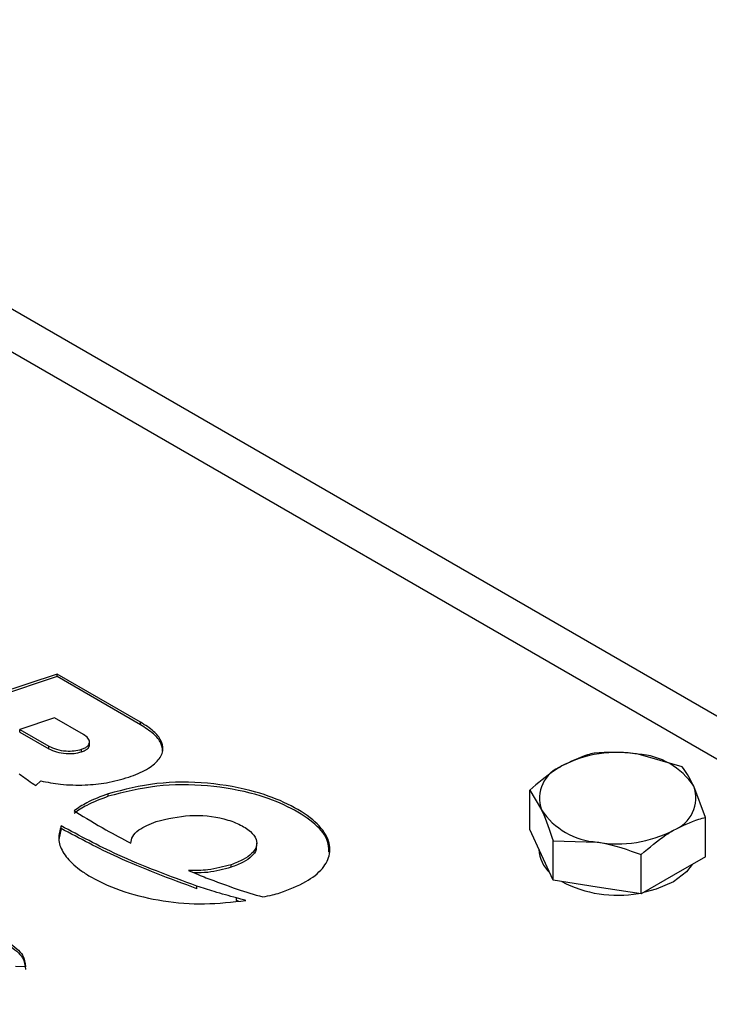
# Model space of a CAD drawing. Units: inches. Extents: x 4 to 95, y 2 to 136.
# Drawn here: x 26 to 27, y 66 to 69 of the extents above; entities that cross this region are included whole.
import ezdxf

# ---------------------------------------------------------------- set-up
doc = ezdxf.new("R2010")
doc.units = ezdxf.units.IN
doc.header["$LTSCALE"] = 12
doc.header["$MEASUREMENT"] = 0

msp = doc.modelspace()

# ---------------------------------------------------------------- linework, layer by layer
at = {"color": 7, "linetype": 'Continuous', "lineweight": 25}
for p, q in [((29.3619, 66.0021), (24.4507, 68.8373)), ((24.2933, 68.8217), (29.3619, 65.8956)), ((25.8166, 67.203), (25.529, 67.1072)), ((25.8166, 67.1966), (25.5344, 67.1026)), ((26.0246, 67.083), (25.8166, 67.203)), ((25.8166, 67.1966), (25.8166, 67.203)), ((26.0246, 67.0765), (25.8166, 67.1966)), ((25.8102, 67.0934), (25.7235, 67.0645)), ((25.8821, 67.0519), (25.8102, 67.0934)), ((25.7235, 67.0645), (25.7954, 67.023)), ((25.7235, 67.0581), (25.7235, 67.0645)), ((26.0246, 67.0765), (26.0246, 67.083)), ((25.7235, 67.0581), (25.7954, 67.0166)), ((25.7954, 67.0166), (25.7954, 67.023)), ((25.8776, 67.0089), (25.8776, 67.0153)), ((25.8973, 67.0259), (25.8973, 67.0339)), ((27.3771, 66.9716), (27.2673, 67.003)), ((25.7632, 66.9244), (25.7754, 66.936)), ((27.4359, 66.8449), (27.4065, 66.9226)), ((25.9443, 66.8976), (25.9443, 66.904)), ((26.9968, 66.8146), (26.9968, 66.9128)), ((26.9968, 66.9128), (27.0262, 66.8638)), ((27.4359, 66.7467), (27.4359, 66.8449)), ((25.8266, 66.8173), (25.8211, 66.7894)), ((25.8266, 66.8173), (25.8266, 66.8237)), ((27.0262, 66.7513), (26.9968, 66.8146)), ((26.315, 66.7732), (26.315, 66.7813)), ((27.0556, 66.6879), (27.0556, 66.7861)), ((27.0556, 66.7861), (27.1654, 66.7834)), ((27.0195, 66.7657), (27.0195, 66.7646)), ((27.0556, 66.6879), (27.0262, 66.7513)), ((27.2752, 66.6539), (27.2752, 66.7521)), ((27.4359, 66.7467), (27.3555, 66.7003)), ((26.2511, 66.7205), (26.2511, 66.7269)), ((27.3555, 66.7003), (27.2752, 66.6539)), ((26.1655, 66.6669), (26.1655, 66.6733)), ((27.1654, 66.6709), (27.0556, 66.6879)), ((27.2752, 66.6539), (27.1654, 66.6709)), ((26.2647, 66.6372), (26.2647, 66.6437)), ((26.2692, 66.636), (26.2647, 66.6372)), ((25.7372, 66.4719), (25.7129, 66.4723))]:
    msp.add_line(p, q, dxfattribs=at)
at = {"color": 7, "linetype": 'Continuous', "lineweight": 25, "flags": 128}
for points in [[(27.4023, 66.7273), (27.3879, 66.7089), (27.3555, 66.6843)], [(27.3555, 66.6843), (27.3128, 66.6656), (27.2809, 66.6573)]]:
    msp.add_lwpolyline(points, dxfattribs=at)
at = {"color": 7, "linetype": 'Continuous', "lineweight": 25}
for centre, radius, start, end in [((27.216, 66.7052), 0.3022, 80.2289, 117.3572), ((27.2565, 66.8236), 0.1797, 33.4389, 86.5665), ((27.1078, 66.8926), 0.0865, 110.7421, 199.461), ((27.3249, 66.8938), 0.0865, 290.7421, 19.461), ((27.1761, 66.9628), 0.1797, 213.4389, 266.5665), ((27.2167, 67.0812), 0.3022, 260.2289, 297.3572), ((27.1026, 66.7686), 0.0832, 182.7381, 227.8989), ((27.2159, 66.9512), 0.3008, 242.3785, 280.0354)]:
    msp.add_arc(centre, radius, start, end, dxfattribs=at)
for points, knots in [([(25.9952, 66.9454), (26.0109, 66.9514), (26.0405, 66.9628), (26.0715, 66.9871), (26.0832, 67.0131), (26.077, 67.0382), (26.0577, 67.0619), (26.0363, 67.0755), (26.0246, 67.083)], [0, 0, 0, 0, 0.195472, 0.369441, 0.53328, 0.667927, 0.819922, 1, 1, 1, 1]), ([(26.0799, 67.0107), (26.0791, 67.0174), (26.0772, 67.0325), (26.0574, 67.0554), (26.0362, 67.0691), (26.0246, 67.0765)], [0, 0, 0, 0, 0.265804, 0.601858, 1, 1, 1, 1]), ([(25.8776, 67.0153), (25.8807, 67.0165), (25.8863, 67.0186), (25.8926, 67.0229), (25.8964, 67.0277), (25.8981, 67.0344), (25.8945, 67.0434), (25.8864, 67.049), (25.8821, 67.0519)], [0, 0, 0, 0, 0.143179, 0.269664, 0.38657, 0.500438, 0.736154, 1, 1, 1, 1]), ([(25.7954, 67.023), (25.8017, 67.0201), (25.8145, 67.0141), (25.8371, 67.0105), (25.8592, 67.0105), (25.8714, 67.0137), (25.8776, 67.0153)], [0, 0, 0, 0, 0.27147, 0.551245, 0.772947, 1, 1, 1, 1]), ([(25.7954, 67.0166), (25.8017, 67.0136), (25.8145, 67.0077), (25.8371, 67.0041), (25.8592, 67.0041), (25.8714, 67.0073), (25.8776, 67.0089)], [0, 0, 0, 0, 0.27147, 0.551245, 0.772947, 1, 1, 1, 1]), ([(25.8776, 67.0089), (25.8806, 67.01), (25.8863, 67.0122), (25.8927, 67.0165), (25.8961, 67.0212), (25.8979, 67.0248), (25.8972, 67.0265), (25.8971, 67.0266)], [0, 0, 0, 0, 0.28068, 0.5286346, 0.757812, 0.9810337, 1, 1, 1, 1]), ([(27.1575, 67.0056), (27.152, 67.0042), (27.1258, 66.9976), (27.0986, 66.9841), (27.0771, 66.9736)], [0, 0, 0, 0, 0.211001, 1, 1, 1, 1]), ([(27.2673, 67.003), (27.2647, 67.0034), (27.2276, 67.0089), (27.1913, 67.0072), (27.1575, 67.0056)], [0, 0, 0, 0, 0.070201, 1, 1, 1, 1]), ([(27.0771, 66.9736), (27.0708, 66.9698), (27.0436, 66.9534), (27.0171, 66.9304), (26.9968, 66.9128)], [0, 0, 0, 0, 0.2318493, 1, 1, 1, 1]), ([(27.4065, 66.9226), (27.4058, 66.9241), (27.3958, 66.9453), (27.3861, 66.9589), (27.3771, 66.9716)], [0, 0, 0, 0, 0.070201, 1, 1, 1, 1]), ([(25.7213, 66.9539), (25.7291, 66.9484), (25.7429, 66.9385), (25.757, 66.9287), (25.7632, 66.9244)], [0, 0, 0, 0, 0.5600238, 1, 1, 1, 1]), ([(25.7754, 66.936), (25.7918, 66.933), (25.8276, 66.9262), (25.8839, 66.9249), (25.9424, 66.9304), (25.977, 66.9402), (25.9952, 66.9454)], [0, 0, 0, 0, 0.225837, 0.494981, 0.73323, 1, 1, 1, 1]), ([(26.3729, 66.6563), (26.3955, 66.665), (26.4379, 66.6812), (26.4815, 66.7158), (26.5018, 66.7552), (26.4939, 66.7986), (26.456, 66.842), (26.3938, 66.8802), (26.3053, 66.9136), (26.1931, 66.9336), (26.0624, 66.9344), (25.9839, 66.9142), (25.9443, 66.904)], [0, 0, 0, 0, 0.086106, 0.161007, 0.230322, 0.308904, 0.395277, 0.493785, 0.594858, 0.728977, 0.863301, 1, 1, 1, 1]), ([(26.4951, 66.7583), (26.4946, 66.769), (26.4933, 66.7955), (26.4552, 66.8355), (26.3941, 66.8737), (26.3053, 66.9072), (26.1931, 66.9272), (26.0624, 66.9279), (25.9839, 66.9077), (25.9443, 66.8976)], [0, 0, 0, 0, 0.07797, 0.193205, 0.32463, 0.459478, 0.638412, 0.817623, 1, 1, 1, 1]), ([(25.9443, 66.904), (25.9254, 66.8971), (25.8933, 66.8853), (25.8689, 66.8684), (25.8588, 66.8614)], [0, 0, 0, 0, 0.586439, 1, 1, 1, 1]), ([(25.9443, 66.8976), (25.9254, 66.8906), (25.8933, 66.8788), (25.8689, 66.862), (25.8588, 66.855)], [0, 0, 0, 0, 0.586439, 1, 1, 1, 1]), ([(25.8588, 66.8614), (25.8595, 66.861), (25.8609, 66.8601), (25.8622, 66.8593), (25.8628, 66.8589)], [0, 0, 0, 0, 0.560013, 1, 1, 1, 1]), ([(25.8628, 66.8589), (25.8877, 66.8438), (25.9321, 66.8168), (25.9794, 66.7915), (26.0002, 66.7804)], [0, 0, 0, 0, 0.560021, 1, 1, 1, 1]), ([(26.0641, 66.8348), (26.0916, 66.8414), (26.1461, 66.8543), (26.2219, 66.8464), (26.2713, 66.8289), (26.2998, 66.8113), (26.3155, 66.791), (26.3156, 66.7711), (26.303, 66.7536), (26.2813, 66.7383), (26.2616, 66.7308), (26.2511, 66.7269)], [0, 0, 0, 0, 0.203564, 0.403414, 0.504568, 0.603957, 0.688538, 0.766052, 0.836515, 0.913463, 1, 1, 1, 1]), ([(27.0262, 66.8638), (27.0269, 66.8623), (27.0368, 66.8407), (27.0466, 66.8124), (27.0556, 66.7861)], [0, 0, 0, 0, 0.070201, 1, 1, 1, 1]), ([(27.3555, 66.8128), (27.377, 66.8234), (27.4042, 66.8368), (27.4304, 66.8435), (27.4359, 66.8449)], [0, 0, 0, 0, 0.7889992, 1, 1, 1, 1]), ([(25.8266, 66.8237), (25.8233, 66.8131), (25.8166, 66.7914), (25.8269, 66.7637), (25.842, 66.7424), (25.8579, 66.7262), (25.8779, 66.7104), (25.917, 66.6856), (25.9829, 66.6569), (26.0804, 66.6345), (26.1852, 66.6258), (26.2538, 66.6336), (26.2881, 66.6376)], [0, 0, 0, 0, 0.084203, 0.171178, 0.217227, 0.265541, 0.316512, 0.370483, 0.528262, 0.68527, 0.84224, 1, 1, 1, 1]), ([(26.1655, 66.6733), (26.098, 66.6982), (25.9774, 66.7427), (25.8727, 66.799), (25.8266, 66.8237)], [0, 0, 0, 0, 0.5599541, 1, 1, 1, 1]), ([(26.1655, 66.6669), (26.098, 66.6918), (25.9774, 66.7363), (25.8727, 66.7925), (25.8266, 66.8173)], [0, 0, 0, 0, 0.5599541, 1, 1, 1, 1]), ([(26.0002, 66.7804), (26.0012, 66.7862), (26.0031, 66.7981), (26.0237, 66.8186), (26.0483, 66.8285), (26.0641, 66.8348)], [0, 0, 0, 0, 0.2526519, 0.5192837, 1, 1, 1, 1]), ([(27.2752, 66.7521), (27.2955, 66.7697), (27.322, 66.7927), (27.3492, 66.809), (27.3555, 66.8128)], [0, 0, 0, 0, 0.768151, 1, 1, 1, 1]), ([(26.3133, 66.774), (26.3136, 66.7708), (26.3146, 66.7617), (26.3026, 66.7471), (26.2814, 66.7319), (26.2616, 66.7244), (26.2511, 66.7205)], [0, 0, 0, 0, 0.142041, 0.400449, 0.682641, 1, 1, 1, 1]), ([(27.1654, 66.7834), (27.168, 66.783), (27.2051, 66.7771), (27.2414, 66.7641), (27.2752, 66.7521)], [0, 0, 0, 0, 0.070201, 1, 1, 1, 1]), ([(26.2511, 66.7269), (26.232, 66.7217), (26.1982, 66.7125), (26.1609, 66.7122), (26.1446, 66.7121)], [0, 0, 0, 0, 0.562499, 1, 1, 1, 1]), ([(26.2511, 66.7205), (26.2321, 66.7151), (26.2026, 66.7069), (26.1701, 66.7064), (26.1586, 66.7063)], [0, 0, 0, 0, 0.644383, 1, 1, 1, 1]), ([(26.1446, 66.7121), (26.1526, 66.7087), (26.1671, 66.7027), (26.1818, 66.6968), (26.1882, 66.6943)], [0, 0, 0, 0, 0.5599, 1, 1, 1, 1]), ([(26.1882, 66.6943), (26.2139, 66.6846), (26.2597, 66.6673), (26.3084, 66.6527), (26.3298, 66.6463)], [0, 0, 0, 0, 0.559778, 1, 1, 1, 1]), ([(26.2647, 66.6437), (26.2459, 66.6489), (26.2123, 66.6582), (26.1798, 66.6687), (26.1655, 66.6733)], [0, 0, 0, 0, 0.559888, 1, 1, 1, 1]), ([(26.2881, 66.6376), (26.2837, 66.6387), (26.2759, 66.6407), (26.2681, 66.6428), (26.2647, 66.6437)], [0, 0, 0, 0, 0.5599986, 1, 1, 1, 1]), ([(26.3298, 66.6463), (26.3379, 66.648), (26.3526, 66.6509), (26.3666, 66.6547), (26.3729, 66.6563)], [0, 0, 0, 0, 0.55773, 1, 1, 1, 1]), ([(25.6962, 66.5323), (25.7097, 66.5223), (25.7339, 66.5044), (25.7362, 66.4818), (25.7372, 66.4719)], [0, 0, 0, 0, 0.558579, 1, 1, 1, 1]), ([(25.6962, 66.5259), (25.7097, 66.5158), (25.7339, 66.4979), (25.7362, 66.4754), (25.7372, 66.4655)], [0, 0, 0, 0, 0.558579, 1, 1, 1, 1])]:
    msp.add_open_spline(points, degree=3, knots=knots, dxfattribs=at)

doc.saveas('drawing.dxf')
